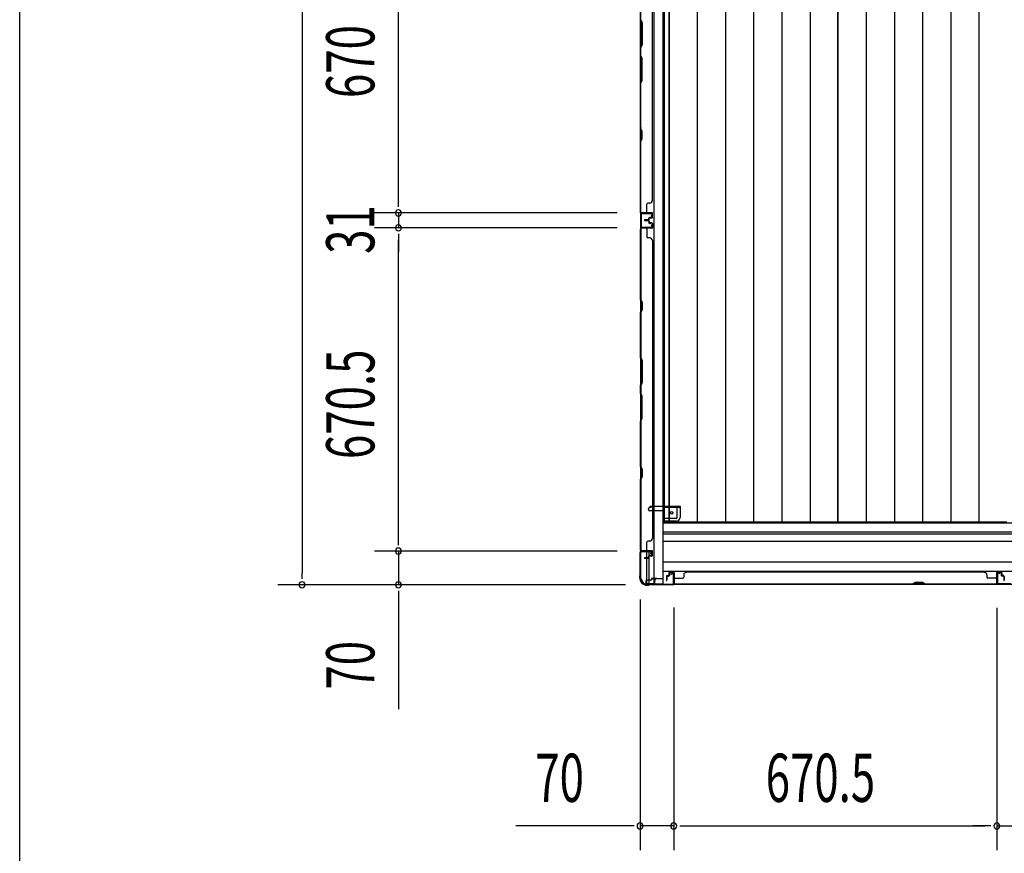
# Model space of a CAD drawing. Extents: x 543 to 20478, y 217 to 14052.
# Drawn here: x 543 to 2586, y 3546 to 5276 of the extents above; entities that cross this region are included whole.
import ezdxf

# ---------------------------------------------------------------- set-up
doc = ezdxf.new("R2010")
doc.units = 0
doc.header["$LTSCALE"] = 50
doc.header["$MEASUREMENT"] = 0
for name, color, linetype in [('SUNPOU', 4, 'CONTINUOUS'), ('WAKUSEN-01', 50, 'CONTINUOUS'), ('下枠側', 1, 'CONTINUOUS'), ('土台前', 3, 'CONTINUOUS'), ('壁パネル', 3, 'CONTINUOUS'), ('床板', 7, 'CONTINUOUS'), ('柱後', 3, 'CONTINUOUS'), ('間柱', 4, 'CONTINUOUS')]:
    doc.layers.add(name, color=color, linetype=linetype)
doc.styles.add('00', font='ROMANS', dxfattribs={"width": 0.666667, "bigfont": 'BIGFONT'})

msp = doc.modelspace()

# ---------------------------------------------------------------- linework, layer by layer
at = {"layer": 'SUNPOU'}
for p, q in [((1128.6, 6992.2), (1128.6, 4128.2)), ((1328.6, 4899.7), (1328.6, 5519.7)), ((1328.6, 4899.7), (1328.6, 4924.7)), ((1328.6, 4887.2), (1328.6, 4899.7)), ((1328.6, 4887.2), (1328.6, 4899.7)), ((1782.8, 4874.7), (1278.6, 4874.7)), ((1782.8, 4874.7), (1278.6, 4874.7)), ((1328.6, 4874.7), (1328.6, 4843.7)), ((1782.8, 4843.7), (1278.6, 4843.7)), ((1782.8, 4843.7), (1278.6, 4843.7)), ((1328.6, 4831.2), (1328.6, 4818.7)), ((1328.6, 4831.2), (1328.6, 4818.7)), ((1328.6, 4198.2), (1328.6, 4818.7)), ((1328.6, 4818.7), (1328.6, 4793.7)), ((1328.6, 4198.2), (1328.6, 4223.2)), ((1328.6, 4185.7), (1328.6, 4198.2)), ((1328.6, 4185.7), (1328.6, 4198.2)), ((1782.8, 4173.2), (1278.6, 4173.2)), ((1782.8, 4173.2), (1278.6, 4173.2)), ((1328.6, 4173.2), (1328.6, 4103.2)), ((1128.6, 4115.7), (1128.6, 4128.2)), ((1799.5, 4103.2), (1078.6, 4103.2)), ((1799.5, 4103.2), (1278.6, 4103.2)), ((1328.6, 4090.7), (1328.6, 4078.2)), ((1328.6, 4078.2), (1328.6, 3845.3)), ((1830, 4072.7), (1830, 3552.8)), ((1900, 4056), (1900, 3552.8)), ((1900, 4056), (1900, 3552.8)), ((2570.5, 4055.6), (2570.5, 3552.8)), ((2570.5, 4055.6), (2570.5, 3552.8)), ((1805, 3602.8), (1572.1, 3602.8)), ((1817.5, 3602.8), (1805, 3602.8)), ((1900, 3602.8), (1830, 3602.8)), ((1912.5, 3602.8), (1925, 3602.8)), ((1912.5, 3602.8), (1925, 3602.8)), ((1925, 3602.8), (1950, 3602.8)), ((1925, 3602.8), (2545.5, 3602.8)), ((2545.5, 3602.8), (2520.5, 3602.8)), ((2558, 3602.8), (2545.5, 3602.8)), ((2558, 3602.8), (2545.5, 3602.8)), ((2570.5, 3602.8), (2601.5, 3602.8))]:
    msp.add_line(p, q, dxfattribs=at)
for centre, start, end in [((1328.6, 4874.7), 90, 270), ((1328.6, 4874.7), 90, 270), ((1328.6, 4874.7), 270, 90), ((1328.6, 4874.7), 270, 90), ((1328.6, 4843.7), 90, 270), ((1328.6, 4843.7), 90, 270), ((1328.6, 4843.7), 270, 90), ((1328.6, 4843.7), 270, 90), ((1328.6, 4173.2), 90, 270), ((1328.6, 4173.2), 90, 270), ((1328.6, 4173.2), 270, 90), ((1328.6, 4173.2), 270, 90), ((1128.6, 4103.2), 90, 270), ((1128.6, 4103.2), 270, 90), ((1328.6, 4103.2), 90, 270), ((1328.6, 4103.2), 270, 90), ((1830, 3602.8), 0, 180), ((1830, 3602.8), 180, 0), ((1900, 3602.8), 0, 180), ((1900, 3602.8), 0, 180), ((1900, 3602.8), 180, 0), ((1900, 3602.8), 180, 0), ((2570.5, 3602.8), 0, 180), ((2570.5, 3602.8), 0, 180), ((2570.5, 3602.8), 180, 0), ((2570.5, 3602.8), 180, 0)]:
    msp.add_arc(centre, 6.25, start, end, dxfattribs=at)
at = {"layer": 'WAKUSEN-01'}
msp.add_line((542.5, 517.5), (542.5, 14052.5), dxfattribs=at)
at = {"layer": '下枠側'}
for p, q in [((1858.5, 7015), (1858.5, 4105)), ((1877, 7015), (1877, 4105)), ((1831, 7005), (1831, 4115)), ((1831, 4875), (1831, 4843)), ((1832, 4875), (1832, 4843)), ((1831, 4172.5), (1831, 4173)), ((1844, 4158.9), (1844, 4171.5)), ((1849, 4163.8), (1849, 4171.5)), ((1844, 4105), (1844, 4157.9)), ((1849, 4105), (1849, 4161.9)), ((1831, 4115), (1832, 4115)), ((1842, 4105), (1877, 4105))]:
    msp.add_line(p, q, dxfattribs=at)
for centre, radius, start, end in [((1832, 4113), 2, 0, 90), ((1842, 4113), 8, 180, 270)]:
    msp.add_arc(centre, radius, start, end, dxfattribs=at)
at = {"layer": '土台前'}
for p, q in [((1847.5, 4259.5), (1847.5, 4260.5)), ((1852, 4263.5), (1850.5, 4263.5)), ((1878, 4256.5), (1850.5, 4256.5)), ((1851, 4265.5), (1851, 4266.5)), ((1913, 4265.5), (1851, 4265.5)), ((1854, 4265.5), (1854, 4266.5)), ((1911, 4263.5), (1883, 4263.5)), ((1907, 4243), (1907, 4263.5)), ((1913, 4265.5), (1913, 4266.5)), ((1913, 4266.5), (1913, 4243)), ((1905.5, 4241), (1878, 4241)), ((1905.5, 4235), (1878, 4235)), ((1842, 4110), (1842, 4104)), ((1852.5, 4113), (1845, 4113)), ((1854, 4116), (1854, 4115)), ((1865, 4116), (1854, 4116)), ((1862, 4115), (1854, 4115)), ((1854.5, 4116), (1854.5, 4115)), ((1860, 4105), (1842, 4105))]:
    msp.add_line(p, q, dxfattribs=at)
at = {"layer": '土台前', "color": 3}
for p, q in [((1878, 4118), (1878, 4258.5)), ((1878, 4231.5), (4696, 4231.5)), ((1878, 4213), (4696, 4213)), ((4696, 4208), (1878, 4208)), ((1878, 4194), (4696, 4194)), ((4696, 4150), (1878, 4150)), ((4696, 4131), (1878, 4131)), ((1860, 4111), (1860, 4104)), ((1860, 4109), (1860, 4104)), ((1865, 4116), (1876, 4116)), ((4732, 4104), (1842, 4104))]:
    msp.add_line(p, q, dxfattribs=at)
at = {"layer": '土台前'}
msp.add_circle((1895.5, 4252.5), 2.5, dxfattribs=at)
for centre, radius, start, end in [((1850.5, 4260.5), 3, 90, 180), ((1850.5, 4259.5), 3, 180, 270), ((1852, 4265.5), 2, 270, 0), ((1883, 4258.5), 5, 90, 180), ((1911, 4265.5), 2, 270, 0), ((1905, 4243), 8, 270, 0), ((1905, 4243), 2, 270, 0), ((1845, 4110), 3, 90, 180), ((1852.5, 4115), 2, 270, 0)]:
    msp.add_arc(centre, radius, start, end, dxfattribs=at)
at = {"layer": '土台前', "color": 3}
for centre, radius, start, end in [((1865, 4111), 5, 90, 180), ((1876, 4118), 2, 270, 0)]:
    msp.add_arc(centre, radius, start, end, dxfattribs=at)
at = {"layer": '壁パネル'}
for p, q in [((1831, 4875), (1831, 5544)), ((1831, 4875), (1831, 5544)), ((1856, 4900), (1856, 5519)), ((1831, 5369.4), (1831, 5275.3)), ((1834, 5269.3), (1831, 5275.3)), ((1831.5, 5275.5), (1834.5, 5269.5)), ((1834, 5223.7), (1834, 5269.3)), ((1834.5, 5269.5), (1834.5, 5223.5)), ((1831, 5217.7), (1834, 5223.7)), ((1831, 5217.7), (1831, 5201.3)), ((1834.5, 5223.5), (1831.5, 5217.5)), ((1831.5, 5201.5), (1831.5, 5217.5)), ((1831, 5201.3), (1834, 5195.3)), ((1834.5, 5195.5), (1831.5, 5201.5)), ((1834, 5195.3), (1834, 5149.7)), ((1834.5, 5149.5), (1834.5, 5195.5)), ((1834, 5149.7), (1831, 5143.7)), ((1831, 5143.7), (1831, 5049.6)), ((1831.5, 5143.5), (1834.5, 5149.5)), ((1831.5, 5049.7), (1831.5, 5143.5)), ((1831, 5049.6), (1834, 5043.6)), ((1834.5, 5043.7), (1831.5, 5049.7)), ((1834, 5028.9), (1831, 5022.9)), ((1831.5, 5022.7), (1834.5, 5028.7)), ((1834, 5043.6), (1834, 5028.9)), ((1834.5, 5028.7), (1834.5, 5043.7)), ((1831, 5022.9), (1831, 4877)), ((1831.5, 4877), (1831.5, 5022.7)), ((1844, 4877), (1844, 4893)), ((1850.5, 4895.1), (1846, 4895.1)), ((1855.5, 4900.1), (1856, 4900.1)), ((1854.5, 4875), (1831, 4875)), ((1854.5, 4875), (1831, 4875)), ((1854.5, 4874.5), (1832.5, 4874.5)), ((1838, 4874.5), (1832.5, 4874.5)), ((1854.5, 4874.5), (1832.5, 4874.5)), ((1838, 4874.5), (1832.5, 4874.5)), ((1854.5, 4875), (1833.5, 4875)), ((1854.5, 4874.5), (1833.5, 4874.5)), ((1852, 4865), (1849.5, 4865)), ((1852, 4865), (1849.5, 4865)), ((1854.5, 4864.5), (1849.5, 4864.5)), ((1854.5, 4864.5), (1849.5, 4864.5)), ((1854.5, 4864), (1850, 4864)), ((1854.5, 4864), (1850, 4864)), ((1852, 4864.5), (1852, 4865)), ((1852, 4864.5), (1852, 4865)), ((1855.5, 4865.5), (1855.5, 4873.5)), ((1855.5, 4865.5), (1855.5, 4873.5)), ((1855.5, 4865.5), (1855.5, 4873.5)), ((1856, 4865.5), (1856, 4873.5)), ((1856, 4865.5), (1856, 4873.5)), ((1856, 4865.5), (1856, 4873.5)), ((1854.5, 4843.4), (1832.5, 4843.4)), ((1838, 4843.4), (1832.5, 4843.4)), ((1854.5, 4843.4), (1832.5, 4843.4)), ((1838, 4843.4), (1832.5, 4843.4)), ((1854.5, 4843.4), (1833.5, 4843.4)), ((1847, 4860), (1839.5, 4860)), ((1847, 4860), (1839.5, 4860)), ((1847.5, 4859.5), (1839.5, 4859.5)), ((1847.5, 4859.5), (1839.5, 4859.5)), ((1847.5, 4859), (1839.5, 4859)), ((1847.5, 4859), (1839.5, 4859)), ((1847.5, 4858.9), (1839.5, 4858.9)), ((1847.5, 4858.9), (1839.5, 4858.9)), ((1847.5, 4858.4), (1839.5, 4858.4)), ((1847.5, 4858.4), (1839.5, 4858.4)), ((1847, 4857.9), (1839.5, 4857.9)), ((1847, 4857.9), (1839.5, 4857.9)), ((1848, 4861), (1848, 4863.5)), ((1848, 4861), (1848, 4863.5)), ((1848, 4856.9), (1848, 4854.4)), ((1848, 4856.9), (1848, 4854.4)), ((1848.5, 4860.5), (1848.5, 4863.5)), ((1848.5, 4860.5), (1848.5, 4863.5)), ((1848.5, 4857.4), (1848.5, 4854.4)), ((1848.5, 4857.4), (1848.5, 4854.4)), ((1849, 4860.5), (1849, 4863)), ((1849, 4860.5), (1849, 4863)), ((1849, 4857.4), (1849, 4854.9)), ((1849, 4857.4), (1849, 4854.9)), ((1854.5, 4853.4), (1849.5, 4853.4)), ((1854.5, 4853.4), (1849.5, 4853.4)), ((1852, 4852.9), (1849.5, 4852.9)), ((1852, 4852.9), (1849.5, 4852.9)), ((1854.5, 4853.9), (1850, 4853.9)), ((1854.5, 4853.9), (1850, 4853.9)), ((1852, 4853.4), (1852, 4852.9)), ((1852, 4853.4), (1852, 4852.9)), ((1855.5, 4852.4), (1855.5, 4844.4)), ((1855.5, 4852.4), (1855.5, 4844.4)), ((1855.5, 4852.4), (1855.5, 4844.4)), ((1856, 4852.4), (1856, 4844.4)), ((1856, 4852.4), (1856, 4844.4)), ((1856, 4852.4), (1856, 4844.4)), ((1854.5, 4842.9), (1831, 4842.9)), ((1831, 4842.9), (1831, 4173.9)), ((1854.5, 4842.9), (1831, 4842.9)), ((1831, 4842.9), (1831, 4173.9)), ((1831, 4694.9), (1831, 4840.9)), ((1831.5, 4840.9), (1831.5, 4695.1)), ((1854.5, 4842.9), (1833.5, 4842.9)), ((1844, 4840.9), (1844, 4824.9)), ((1850.5, 4822.9), (1846, 4822.9)), ((1855.5, 4817.9), (1856, 4817.9)), ((1856, 4817.9), (1856, 4198.9)), ((1834, 4688.9), (1831, 4694.9)), ((1831.5, 4695.1), (1834.5, 4689.1)), ((1834, 4674.3), (1834, 4688.9)), ((1834.5, 4689.1), (1834.5, 4674.1)), ((1831, 4668.3), (1834, 4674.3)), ((1831, 4574.2), (1831, 4668.3)), ((1834.5, 4674.1), (1831.5, 4668.1)), ((1831.5, 4668.1), (1831.5, 4574.4)), ((1834, 4568.2), (1831, 4574.2)), ((1831.5, 4574.4), (1834.5, 4568.4)), ((1834, 4522.6), (1834, 4568.2)), ((1834.5, 4568.4), (1834.5, 4522.4)), ((1831, 4516.6), (1834, 4522.6)), ((1831, 4500.2), (1831, 4516.6)), ((1834.5, 4522.4), (1831.5, 4516.4)), ((1831.5, 4516.4), (1831.5, 4500.4)), ((1831, 4500.2), (1834, 4494.2)), ((1834.5, 4494.4), (1831.5, 4500.4)), ((1834, 4494.2), (1834, 4448.5)), ((1834.5, 4448.4), (1834.5, 4494.4)), ((1834, 4448.5), (1831, 4442.5)), ((1831, 4348.4), (1831, 4442.5)), ((1831.5, 4442.4), (1834.5, 4448.4)), ((1831.5, 4442.4), (1831.5, 4348.6)), ((1834, 4342.4), (1831, 4348.4)), ((1831.5, 4348.6), (1834.5, 4342.6)), ((1834, 4327.8), (1834, 4342.4)), ((1834.5, 4342.6), (1834.5, 4327.6)), ((1831, 4321.8), (1834, 4327.8)), ((1831, 4175.9), (1831, 4321.8)), ((1834.5, 4327.6), (1831.5, 4321.6)), ((1831.5, 4321.6), (1831.5, 4175.9)), ((1844, 4175.9), (1844, 4191.9)), ((1850.5, 4193.9), (1846, 4193.9)), ((1855.5, 4198.9), (1856, 4198.9)), ((1854.5, 4173.9), (1831, 4173.9)), ((1854.5, 4173.4), (1832.5, 4173.4)), ((1835, 4173.4), (1832.5, 4173.4)), ((1854.5, 4173.9), (1833.5, 4173.9)), ((1854.5, 4173.4), (1833.5, 4173.4)), ((1855.5, 4164.4), (1855.5, 4172.4)), ((1855.5, 4164.4), (1855.5, 4172.4)), ((1856, 4164.4), (1856, 4172.4)), ((1856, 4164.4), (1856, 4172.4)), ((1847, 4158.9), (1839.5, 4158.9)), ((1847, 4158.9), (1839.5, 4158.9)), ((1847.5, 4158.4), (1839.5, 4158.4)), ((1847.5, 4158.4), (1839.5, 4158.4)), ((1847.5, 4157.9), (1839.5, 4157.9)), ((1847.5, 4157.9), (1839.5, 4157.9)), ((1848, 4159.9), (1848, 4162.4)), ((1848, 4159.9), (1848, 4162.4)), ((1848.5, 4159.4), (1848.5, 4162.4)), ((1848.5, 4159.4), (1848.5, 4162.4)), ((1849, 4159.4), (1849, 4161.9)), ((1849, 4159.4), (1849, 4161.9)), ((1852, 4163.9), (1849.5, 4163.9)), ((1852, 4163.9), (1849.5, 4163.9)), ((1854.5, 4163.4), (1849.5, 4163.4)), ((1854.5, 4163.4), (1849.5, 4163.4)), ((1854.5, 4162.9), (1850, 4162.9)), ((1854.5, 4162.9), (1850, 4162.9)), ((1852, 4163.4), (1852, 4163.9)), ((1852, 4163.4), (1852, 4163.9)), ((1891.3, 4129.2), (1899.3, 4129.2)), ((1891.3, 4129.2), (1899.3, 4129.2)), ((1891.3, 4128.7), (1899.3, 4128.7)), ((1891.3, 4128.7), (1899.3, 4128.7)), ((2544.8, 4129.2), (1925.8, 4129.2)), ((1925.8, 4128.7), (1925.8, 4129.2)), ((2544.8, 4128.7), (2544.8, 4129.2)), ((2579.3, 4129.2), (2571.3, 4129.2)), ((2579.3, 4129.2), (2571.3, 4129.2)), ((2579.3, 4129.2), (2571.3, 4129.2)), ((2579.3, 4128.7), (2571.3, 4128.7)), ((2579.3, 4128.7), (2571.3, 4128.7)), ((2579.3, 4128.7), (2571.3, 4128.7)), ((1884.8, 4120.7), (1884.8, 4112.7)), ((1884.8, 4120.7), (1884.8, 4112.7)), ((1885.3, 4120.7), (1885.3, 4112.7)), ((1885.3, 4120.7), (1885.3, 4112.7)), ((1885.8, 4120.2), (1885.8, 4112.7)), ((1885.8, 4120.2), (1885.8, 4112.7)), ((1886.3, 4122.2), (1888.8, 4122.2)), ((1886.3, 4122.2), (1888.8, 4122.2)), ((1886.3, 4121.7), (1889.3, 4121.7)), ((1886.3, 4121.7), (1889.3, 4121.7)), ((1886.8, 4121.2), (1889.3, 4121.2)), ((1886.8, 4121.2), (1889.3, 4121.2)), ((1889.8, 4127.7), (1889.8, 4123.2)), ((1889.8, 4127.7), (1889.8, 4123.2)), ((1890.3, 4127.7), (1890.3, 4122.7)), ((1890.3, 4127.7), (1890.3, 4122.7)), ((1890.3, 4125.2), (1890.8, 4125.2)), ((1890.3, 4125.2), (1890.8, 4125.2)), ((1890.8, 4125.2), (1890.8, 4122.7)), ((1890.8, 4125.2), (1890.8, 4122.7)), ((1900.3, 4127.7), (1900.3, 4105.7)), ((1900.3, 4127.7), (1900.3, 4106.7)), ((1900.3, 4108.2), (1900.3, 4105.7)), ((1900.8, 4127.7), (1900.8, 4104.2)), ((1900.8, 4127.7), (1900.8, 4106.7)), ((1902.8, 4117.2), (1918.8, 4117.2)), ((1920.8, 4123.7), (1920.8, 4119.2)), ((2401, 4107.7), (2395, 4104.7)), ((2416, 4107.7), (2401, 4107.7)), ((2422, 4104.7), (2416, 4107.7)), ((2549.8, 4123.7), (2549.8, 4119.2)), ((2567.8, 4117.2), (2551.8, 4117.2)), ((2569.8, 4127.7), (2569.8, 4104.2)), ((2569.8, 4127.7), (2569.8, 4104.2)), ((2569.8, 4127.7), (2569.8, 4106.7)), ((2570.3, 4127.7), (2570.3, 4105.7)), ((2570.3, 4127.7), (2570.3, 4105.7)), ((2570.3, 4127.7), (2570.3, 4106.7)), ((2570.3, 4111.2), (2570.3, 4105.7)), ((2570.3, 4111.2), (2570.3, 4105.7)), ((2580.3, 4125.2), (2579.8, 4125.2)), ((2579.8, 4125.2), (2579.8, 4122.7)), ((2579.8, 4125.2), (2579.8, 4122.7)), ((2580.3, 4125.2), (2579.8, 4125.2)), ((2580.3, 4127.7), (2580.3, 4122.7)), ((2580.3, 4127.7), (2580.3, 4122.7)), ((2580.8, 4127.7), (2580.8, 4123.2)), ((2580.8, 4127.7), (2580.8, 4123.2)), ((2584.3, 4121.7), (2581.3, 4121.7)), ((2584.3, 4121.7), (2581.3, 4121.7)), ((2583.8, 4121.2), (2581.3, 4121.2)), ((2583.8, 4121.2), (2581.3, 4121.2)), ((2584.3, 4122.2), (2581.8, 4122.2)), ((2584.3, 4122.2), (2581.8, 4122.2)), ((2584.8, 4120.2), (2584.8, 4112.7)), ((2584.8, 4120.2), (2584.8, 4112.7)), ((2585.3, 4120.7), (2585.3, 4112.7)), ((2585.3, 4120.7), (2585.3, 4112.7)), ((2585.8, 4120.7), (2585.8, 4112.7)), ((2585.8, 4120.7), (2585.8, 4112.7)), ((2569.8, 4104.2), (1900.8, 4104.2)), ((2569.8, 4104.2), (1900.8, 4104.2)), ((2301.1, 4104.2), (2395.2, 4104.2)), ((2395, 4104.7), (2301.3, 4104.7)), ((2395.2, 4104.2), (2401.2, 4107.2)), ((2401.2, 4107.2), (2415.9, 4107.2)), ((2415.9, 4107.2), (2421.9, 4104.2)), ((2421.9, 4104.2), (2567.8, 4104.2)), ((2567.8, 4104.7), (2422, 4104.7))]:
    msp.add_line(p, q, dxfattribs=at)
for centre, radius, start, end in [((1832.1, 5052.4), 0.6, 180, 206.5651), ((1846, 4893.1), 2, 90, 180), ((1850.5, 4900.1), 5, 270, 0), ((1833.5, 4877), 2.5, 180, 270), ((1832.5, 4876), 1.5, 221.8103, 270), ((1832.5, 4876), 1.5, 221.8103, 270), ((1833.5, 4877), 2, 180, 270), ((1842, 4877), 2, 270, 0), ((1842, 4877), 2, 270, 0), ((1849.5, 4863.5), 1.5, 90, 180), ((1849.5, 4863.5), 1.5, 90, 180), ((1849.5, 4863.5), 1, 90, 180), ((1850, 4863), 1.5, 90, 180), ((1849.5, 4863.5), 1, 90, 180), ((1850, 4863), 1.5, 90, 180), ((1850, 4863), 1, 90, 180), ((1850, 4863), 1, 90, 180), ((1854.5, 4873.5), 1.5, 0, 90), ((1854.5, 4873.5), 1.5, 0, 90), ((1854.5, 4873.5), 1.5, 0, 90), ((1854.5, 4873.5), 1, 0, 90), ((1854.5, 4873.5), 1, 0, 90), ((1854.5, 4873.5), 1, 0, 90), ((1854.5, 4865.5), 1.5, 270, 0), ((1854.5, 4865.5), 1, 270, 0), ((1854.5, 4865.5), 1.5, 270, 0), ((1854.5, 4865.5), 1, 270, 0), ((1833.5, 4840.9), 2.5, 90, 180), ((1832.5, 4841.9), 1.5, 90, 138.1897), ((1832.5, 4841.9), 1.5, 90, 138.1897), ((1839.5, 4859.5), 0.5, 90, 270), ((1839.5, 4859.5), 0.5, 90, 270), ((1839.5, 4858.4), 0.5, 90, 270), ((1839.5, 4858.4), 0.5, 90, 270), ((1847, 4861), 1.5, 270, 0), ((1847, 4861), 1, 270, 0), ((1847, 4861), 1.5, 270, 0), ((1847, 4861), 1, 270, 0), ((1847, 4856.9), 1.5, 0, 90), ((1847, 4856.9), 1.5, 0, 90), ((1847, 4856.9), 1, 0, 90), ((1847, 4856.9), 1, 0, 90), ((1847.5, 4860.5), 1.5, 270, 0), ((1847.5, 4860.5), 1, 270, 0), ((1847.5, 4860.5), 1.5, 270, 0), ((1847.5, 4860.5), 1, 270, 0), ((1847.5, 4857.4), 1.5, 0, 90), ((1847.5, 4857.4), 1.5, 0, 90), ((1847.5, 4857.4), 1, 0, 90), ((1847.5, 4857.4), 1, 0, 90), ((1849.5, 4854.4), 1.5, 180, 270), ((1849.5, 4854.4), 1.5, 180, 270), ((1850, 4854.9), 1.5, 180, 270), ((1850, 4854.9), 1.5, 180, 270), ((1849.5, 4854.4), 1, 180, 270), ((1849.5, 4854.4), 1, 180, 270), ((1850, 4854.9), 1, 180, 270), ((1850, 4854.9), 1, 180, 270), ((1854.5, 4852.4), 1.5, 0, 90), ((1854.5, 4852.4), 1.5, 0, 90), ((1854.5, 4852.4), 1, 0, 90), ((1854.5, 4852.4), 1, 0, 90), ((1854.5, 4844.4), 1.5, 270, 0), ((1854.5, 4844.4), 1, 270, 0), ((1854.5, 4844.4), 1.5, 270, 0), ((1854.5, 4844.4), 1, 270, 0), ((1854.5, 4844.4), 1.5, 270, 0), ((1854.5, 4844.4), 1, 270, 0), ((1833.5, 4840.9), 2, 90, 180), ((1842, 4840.9), 2, 0, 90), ((1842, 4840.9), 2, 0, 90), ((1846, 4824.9), 2, 180, 270), ((1850.5, 4817.9), 5, 0, 90), ((1832.1, 4665.5), 0.6, 153.4349, 180), ((1846, 4191.9), 2, 90, 180), ((1850.5, 4198.9), 5, 270, 0), ((1833.5, 4175.9), 2.5, 180, 270), ((1832.5, 4174.9), 1.5, 221.8103, 270), ((1833.5, 4175.9), 2, 180, 270), ((1842, 4175.9), 2, 270, 0), ((1854.5, 4172.4), 1.5, 0, 90), ((1854.5, 4172.4), 1.5, 0, 90), ((1854.5, 4172.4), 1, 0, 90), ((1854.5, 4172.4), 1, 0, 90), ((1839.5, 4158.4), 0.5, 90, 270), ((1839.5, 4158.4), 0.5, 90, 270), ((1847, 4159.9), 1.5, 270, 0), ((1847, 4159.9), 1, 270, 0), ((1847, 4159.9), 1.5, 270, 0), ((1847, 4159.9), 1, 270, 0), ((1847.5, 4159.4), 1.5, 270, 0), ((1847.5, 4159.4), 1, 270, 0), ((1847.5, 4159.4), 1.5, 270, 0), ((1847.5, 4159.4), 1, 270, 0), ((1849.5, 4162.4), 1.5, 90, 180), ((1849.5, 4162.4), 1.5, 90, 180), ((1849.5, 4162.4), 1, 90, 180), ((1850, 4161.9), 1.5, 90, 180), ((1849.5, 4162.4), 1, 90, 180), ((1850, 4161.9), 1.5, 90, 180), ((1850, 4161.9), 1, 90, 180), ((1850, 4161.9), 1, 90, 180), ((1854.5, 4164.4), 1.5, 270, 0), ((1854.5, 4164.4), 1, 270, 0), ((1854.5, 4164.4), 1.5, 270, 0), ((1854.5, 4164.4), 1, 270, 0), ((1891.3, 4127.7), 1.5, 90, 180), ((1891.3, 4127.7), 1.5, 90, 180), ((1891.3, 4127.7), 1, 90, 180), ((1891.3, 4127.7), 1, 90, 180), ((1899.3, 4127.7), 1.5, 0, 90), ((1899.3, 4127.7), 1.5, 0, 90), ((1899.3, 4127.7), 1, 0, 90), ((1899.3, 4127.7), 1, 0, 90), ((1925.8, 4123.7), 5, 90, 180), ((2544.8, 4123.7), 5, 0, 90), ((2571.3, 4127.7), 1.5, 90, 180), ((2571.3, 4127.7), 1.5, 90, 180), ((2571.3, 4127.7), 1.5, 90, 180), ((2571.3, 4127.7), 1, 90, 180), ((2571.3, 4127.7), 1, 90, 180), ((2571.3, 4127.7), 1, 90, 180), ((2579.3, 4127.7), 1.5, 0, 90), ((2579.3, 4127.7), 1.5, 0, 90), ((2579.3, 4127.7), 1, 0, 90), ((2579.3, 4127.7), 1, 0, 90), ((1886.3, 4120.7), 1.5, 90, 180), ((1886.3, 4120.7), 1.5, 90, 180), ((1885.3, 4112.7), 0.5, 180, 0), ((1885.3, 4112.7), 0.5, 180, 0), ((1886.8, 4120.2), 1.5, 90, 180), ((1886.3, 4120.7), 1, 90, 180), ((1886.8, 4120.2), 1.5, 90, 180), ((1886.3, 4120.7), 1, 90, 180), ((1886.8, 4120.2), 1, 90, 180), ((1886.8, 4120.2), 1, 90, 180), ((1888.8, 4123.2), 1.5, 270, 0), ((1888.8, 4123.2), 1, 270, 0), ((1888.8, 4123.2), 1.5, 270, 0), ((1888.8, 4123.2), 1, 270, 0), ((1889.3, 4122.7), 1.5, 270, 0), ((1889.3, 4122.7), 1, 270, 0), ((1889.3, 4122.7), 1.5, 270, 0), ((1889.3, 4122.7), 1, 270, 0), ((1902.8, 4115.2), 2, 90, 180), ((1918.8, 4119.2), 2, 270, 0), ((2551.8, 4119.2), 2, 180, 270), ((2567.8, 4115.2), 2, 0, 90), ((2567.8, 4115.2), 2, 0, 90), ((2581.3, 4122.7), 1.5, 180, 270), ((2581.3, 4122.7), 1.5, 180, 270), ((2581.8, 4123.2), 1.5, 180, 270), ((2581.8, 4123.2), 1.5, 180, 270), ((2581.3, 4122.7), 1, 180, 270), ((2581.3, 4122.7), 1, 180, 270), ((2581.8, 4123.2), 1, 180, 270), ((2581.8, 4123.2), 1, 180, 270), ((2583.8, 4120.2), 1.5, 0, 90), ((2583.8, 4120.2), 1.5, 0, 90), ((2583.8, 4120.2), 1, 0, 90), ((2583.8, 4120.2), 1, 0, 90), ((2584.3, 4120.7), 1.5, 0, 90), ((2584.3, 4120.7), 1.5, 0, 90), ((2584.3, 4120.7), 1, 0, 90), ((2584.3, 4120.7), 1, 0, 90), ((2585.3, 4112.7), 0.5, 180, 0), ((2585.3, 4112.7), 0.5, 180, 0), ((1902.8, 4106.7), 2.5, 180, 270), ((1901.8, 4105.7), 1.5, 180, 228.1897), ((1902.8, 4106.7), 2, 180, 270), ((2392.4, 4105.3), 0.6, 270, 296.5651), ((2567.8, 4106.7), 2.5, 270, 0), ((2567.8, 4106.7), 2, 270, 0), ((2568.8, 4105.7), 1.5, 311.8103, 0), ((2568.8, 4105.7), 1.5, 311.8103, 0)]:
    msp.add_arc(centre, radius, start, end, dxfattribs=at)
at = {"layer": '床板'}
for p, q in [((1879.8, 6968.8), (1879.8, 4232.8)), ((1890.3, 6968.8), (1890.3, 4232.8)), ((1890.3, 4232.8), (1890.3, 6968.8)), ((1948.8, 6968.8), (1948.8, 4232.8)), ((2007.3, 6968.8), (2007.3, 4232.8)), ((2065.8, 6968.8), (2065.8, 4232.8)), ((2124.3, 6968.8), (2124.3, 4232.8)), ((2182.8, 6968.8), (2182.8, 4232.8)), ((2240.8, 6968.8), (2240.8, 4232.8)), ((2240.8, 4232.8), (2240.8, 6968.8)), ((2299.3, 6968.8), (2299.3, 4232.8)), ((2357.8, 6968.8), (2357.8, 4232.8)), ((2416.3, 6968.8), (2416.3, 4232.8)), ((2474.8, 6968.8), (2474.8, 4232.8)), ((2533.3, 6968.8), (2533.3, 4232.8)), ((1879.8, 4232.8), (2240.8, 4232.8)), ((2240.8, 4232.8), (1890.3, 4232.8)), ((2591.3, 4232.8), (2240.8, 4232.8))]:
    msp.add_line(p, q, dxfattribs=at)
at = {"layer": '柱後'}
for p, q in [((1830, 4122.7), (1830, 4170.4)), ((1830.8, 4122.7), (1830.8, 4170.4)), ((1832.8, 4173.2), (1852.2, 4173.2)), ((1832.8, 4172.4), (1852.2, 4172.4)), ((1852.2, 4167.7), (1853.2, 4171.1)), ((1853, 4167.5), (1854, 4170.9)), ((1829, 4119.5), (1829, 4118)), ((1829.3, 4120.8), (1829.8, 4121.8)), ((1829.8, 4118), (1829.8, 4119.5)), ((1830, 4120.4), (1830.5, 4121.4)), ((1894.3, 4126.2), (1897.7, 4127.1)), ((1894.5, 4125.4), (1898, 4126.4)), ((1899.2, 4106), (1899.2, 4125.4)), ((1900, 4106), (1900, 4125.4)), ((1844.8, 4103), (1846.4, 4103)), ((1846.4, 4102.2), (1844.8, 4102.2)), ((1847.3, 4103.2), (1848.2, 4103.7)), ((1847.6, 4102.5), (1848.6, 4103)), ((1897.2, 4104), (1849.5, 4104)), ((1897.2, 4103.2), (1849.5, 4103.2))]:
    msp.add_line(p, q, dxfattribs=at)
for centre, radius, start, end in [((1832.8, 4170.4), 2.8, 90, 180), ((1832.8, 4170.4), 2, 90, 180), ((1852.2, 4171.4), 1.8, 344.5154, 90), ((1852.2, 4171.4), 1, 344.5154, 90), ((1852.6, 4167.6), 0.4, 164.5154, 344.5154), ((1831.8, 4119.5), 2.8, 153.4349, 180), ((1844.8, 4118), 15.8, 180, 270), ((1828, 4122.7), 2, 333.4349, 0), ((1831.8, 4119.5), 2, 153.4349, 180), ((1844.8, 4118), 15, 180, 270), ((1828, 4122.7), 2.8, 333.4349, 0), ((1894.4, 4125.8), 0.4, 105.4846, 285.4846), ((1898.2, 4125.4), 1.8, 0, 105.4846), ((1898.2, 4125.4), 1, 0, 105.4846), ((1846.4, 4105), 2, 270, 296.5651), ((1846.4, 4105), 2.8, 270, 296.5651), ((1849.5, 4101.2), 2.8, 90, 116.5651), ((1849.5, 4101.2), 2, 90, 116.5651), ((1897.2, 4106), 2, 270, 0), ((1897.2, 4106), 2.8, 270, 0)]:
    msp.add_arc(centre, radius, start, end, dxfattribs=at)
at = {"layer": '間柱'}
for p, q in [((1832, 4872.5), (1832, 4845.5)), ((1833, 4845.5), (1833, 4872.5)), ((1834, 4873.5), (1854, 4873)), ((1854.1, 4874), (1834.1, 4874.5)), ((1854.9, 4871.5), (1853.2, 4868.5)), ((1853.2, 4868.5), (1854, 4868)), ((1854, 4868), (1855.8, 4871.1)), ((1854, 4845), (1834, 4844.5)), ((1834.1, 4843.5), (1854.1, 4844)), ((1854, 4850), (1853.2, 4849.5)), ((1853.2, 4849.5), (1854.9, 4846.5)), ((1855.8, 4846.9), (1854, 4850)), ((2574, 4128.7), (2577, 4127)), ((2570.6, 4107), (2571, 4127)), ((2572, 4127), (2571.6, 4107)), ((2576.5, 4126.1), (2573.5, 4127.9)), ((2577, 4127), (2576.5, 4126.1)), ((2572.6, 4106), (2599.5, 4106)), ((2599.5, 4105), (2572.6, 4105))]:
    msp.add_line(p, q, dxfattribs=at)
for centre, radius, start, end in [((1834, 4872.5), 2, 88.8065, 180), ((1834, 4872.5), 1, 88.8065, 180), ((1854, 4872), 1, 330.3369, 88.8065), ((1854, 4872), 2, 330.3369, 88.8065), ((1834, 4845.5), 2, 180, 271.1935), ((1834, 4845.5), 1, 180, 271.1935), ((1854, 4846), 1, 271.1935, 29.6631), ((1854, 4846), 2, 271.1935, 29.6631), ((2573, 4127), 2, 60.3369, 178.8065), ((2573, 4127), 1, 60.3369, 178.8065), ((2572.6, 4107), 2, 178.8065, 270), ((2572.6, 4107), 1, 178.8065, 270)]:
    msp.add_arc(centre, radius, start, end, dxfattribs=at)

# ---------------------------------------------------------------- texts
at = {"layer": 'SUNPOU', "style": '00', "width": 0.666667}
for s, p in [('670', (1278.6, 5112.9)), ('31', (1278.6, 4789.7)), ('670.5', (1278.6, 4364)), ('70', (1278.6, 3885.7))]:
    msp.add_text(s, height=100, rotation=90, dxfattribs=at).set_placement(p)
for s, p in [('70', (1612.6, 3652.8)), ('670.5', (2090.8, 3652.8))]:
    msp.add_text(s, height=100, dxfattribs=at).set_placement(p)

doc.saveas('drawing.dxf')
